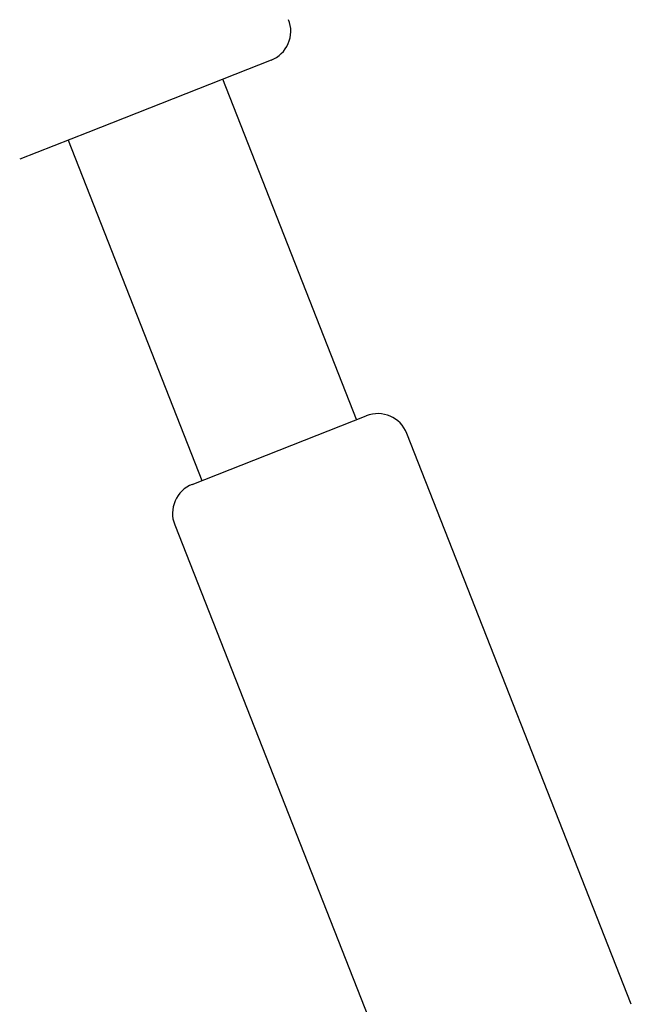
# Model space of a CAD drawing. Extents: x -3714 to 8150, y -1971 to 2344.
# Drawn here: x 2045 to 2104, y -1051 to -956 of the extents above; entities that cross this region are included whole.
import ezdxf

# ---------------------------------------------------------------- set-up
doc = ezdxf.new("R2010")
doc.units = 0

msp = doc.modelspace()

# ---------------------------------------------------------------- linework, layer by layer
at = {"color": 7, "linetype": 'Continuous'}
for p, q in [((2068.973, -959.963), (2051.343, -966.904)), ((2077.207, -994.524), (2064.32, -961.795)), ((2051.343, -966.904), (2044.78, -969.488)), ((2049.433, -967.656), (2062.319, -1000.386)), ((2061.389, -1000.753), (2078.127, -994.162)), ((2078.127, -994.162), (2078.137, -994.158)), ((2103.643, -1050.748), (2082.028, -995.85)), ((2059.697, -1004.643), (2081.312, -1059.541))]:
    msp.add_line(p, q, dxfattribs=at)
for centre, start, end in [((2067.874, -957.172), 291.49109, 21.49109), ((2079.237, -996.95), 21.49109, 111.49109), ((2062.488, -1003.544), 111.49109, 201.49109)]:
    msp.add_arc(centre, 3, start, end, dxfattribs=at)

doc.saveas('drawing.dxf')
